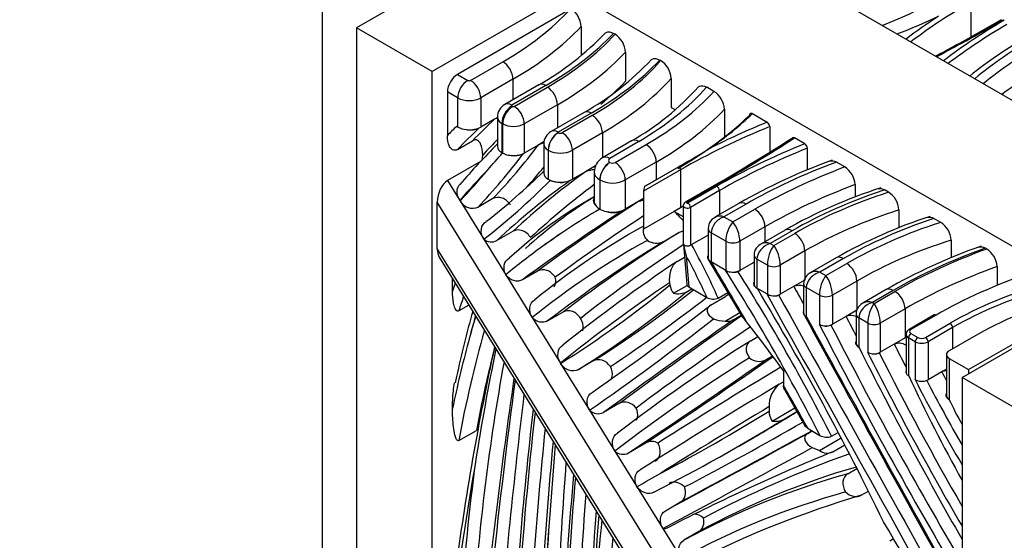
# Model space of a CAD drawing. Units: millimetres. Extents: x 0 to 1478, y 0 to 1758.
# Drawn here: x 1249 to 1276, y 511 to 526 of the extents above; entities that cross this region are included whole.
import ezdxf
from ezdxf import colors
from ezdxf.entities.mleader import LeaderData, LeaderLine
from ezdxf.math import Vec2, Vec3

# ---------------------------------------------------------------- set-up
doc = ezdxf.new("R2010")
doc.units = ezdxf.units.MM
doc.layers.add('DV7_Défaut', color=7, linetype='Continuous')
doc.layers.add('Défaut', color=7, linetype='Continuous')

# ---------------------------------------------------------------- blocks, each defined once
blk = doc.blocks.new('_DOT')
at = {"color": 0}
blk.add_line((0, 0), (-1, 0), dxfattribs=at)
at = {"color": 0, "const_width": 0.333}
blk.add_lwpolyline([(-0.1665, 0, 1), (0.1665, 0, 1)], format="xyb", close=True, dxfattribs=at)
blk = doc.blocks.new('SE6')
at = {"layer": 'DV7_Défaut', "color": 7, "linetype": 'Continuous'}
for p, q in [((1269.51, 531.888), (1258.196, 525.356)), ((1282.3, 520.013), (1267.742, 528.418)), ((1257.235, 526.727), (1257.235, 469.573)), ((1264.206, 526.377), (1260.317, 524.131)), ((1264.206, 526.377), (1278.765, 517.972)), ((1275.411, 526.074), (1275.411, 525.104)), ((1264.169, 525.865), (1261.024, 524.05)), ((1258.196, 525.356), (1258.196, 435.542)), ((1260.317, 524.131), (1258.196, 525.356)), ((1264.491, 525.396), (1264.491, 524.58)), ((1265.44, 525.175), (1265.396, 525.2)), ((1265.735, 524.678), (1265.735, 523.861)), ((1261.393, 523.884), (1262.296, 524.405)), ((1266.715, 524.438), (1266.69, 524.453)), ((1260.317, 434.317), (1260.317, 524.131)), ((1261.024, 524.05), (1261.312, 523.884)), ((1262.578, 523.915), (1261.676, 523.394)), ((1263.303, 523.761), (1262.35, 523.211)), ((1262.578, 523.915), (1262.578, 523.343)), ((1267.013, 523.94), (1267.013, 523.123)), ((1260.742, 523.56), (1260.742, 522.344)), ((1261.029, 523.394), (1260.742, 523.56)), ((1263.503, 523.741), (1262.55, 523.191)), ((1262.614, 523.156), (1263.543, 523.692)), ((1268.21, 523.575), (1268.008, 523.692)), ((1261.029, 523.394), (1261.029, 522.577)), ((1261.676, 523.394), (1261.676, 522.577)), ((1263.825, 523.202), (1262.897, 522.666)), ((1263.825, 523.202), (1263.825, 522.557)), ((1262.55, 523.169), (1262.573, 523.156)), ((1264.57, 522.987), (1263.648, 522.454)), ((1264.77, 522.967), (1263.848, 522.434)), ((1267.013, 523.123), (1267.111, 523.067)), ((1268.506, 523.078), (1268.506, 522.296)), ((1269.288, 522.953), (1269.704, 522.713)), ((1262.06, 522.799), (1261.676, 522.577)), ((1262.142, 522.846), (1262.06, 522.799)), ((1262.142, 522.854), (1262.142, 522.037)), ((1262.267, 522.679), (1262.267, 521.862)), ((1262.29, 522.666), (1262.267, 522.679)), ((1262.29, 522.666), (1262.29, 521.849)), ((1262.897, 522.666), (1262.897, 521.849)), ((1263.961, 522.419), (1264.803, 522.905)), ((1261.029, 522.577), (1260.998, 522.595)), ((1261.636, 522.554), (1261.676, 522.577)), ((1263.848, 522.42), (1263.85, 522.419)), ((1265.086, 522.415), (1264.244, 521.929)), ((1265.086, 522.415), (1265.086, 521.711)), ((1269.775, 522.59), (1269.775, 521.875)), ((1261.024, 521.949), (1261.449, 522.194)), ((1263.455, 522.172), (1263.301, 522.082)), ((1263.442, 522.101), (1263.442, 521.284)), ((1265.903, 522.192), (1265.09, 521.715)), ((1266.106, 522.174), (1265.293, 521.697)), ((1270.756, 522.105), (1270.468, 522.272)), ((1262.29, 521.849), (1262.267, 521.862)), ((1262.876, 521.838), (1262.897, 521.849)), ((1263.301, 522.082), (1262.897, 521.849)), ((1263.565, 521.93), (1263.565, 521.113)), ((1263.567, 521.929), (1263.565, 521.93)), ((1263.567, 521.929), (1263.567, 521.112)), ((1264.244, 521.929), (1264.244, 521.112)), ((1265.444, 521.583), (1266.311, 522.084)), ((1270.828, 521.982), (1270.828, 521.377)), ((1275.167, 515.558), (1286.48, 522.09)), ((1261.683, 521.62), (1260.742, 521.077)), ((1261.713, 521.638), (1261.732, 521.79)), ((1265.294, 521.585), (1265.297, 521.583)), ((1266.594, 521.594), (1265.727, 521.093)), ((1266.594, 521.594), (1266.594, 521.103)), ((1271.878, 521.458), (1271.643, 521.594)), ((1264.612, 521.325), (1264.244, 521.112)), ((1264.893, 521.487), (1264.612, 521.325)), ((1264.853, 521.315), (1264.853, 520.498)), ((1267.276, 521.378), (1266.235, 520.776)), ((1266.269, 520.91), (1267.239, 521.47)), ((1267.223, 521.466), (1266.284, 520.924)), ((1267.276, 521.378), (1267.276, 520.316)), ((1260.742, 521.077), (1261.087, 520.519)), ((1263.567, 521.112), (1263.565, 521.113)), ((1264.184, 521.077), (1264.244, 521.112)), ((1265.011, 521.095), (1265.011, 520.279)), ((1265.014, 521.093), (1265.011, 521.095)), ((1265.014, 521.093), (1265.014, 520.277)), ((1265.727, 521.093), (1265.727, 520.277)), ((1266.235, 520.776), (1266.235, 519.715)), ((1268.218, 520.938), (1267.405, 520.469)), ((1268.268, 520.933), (1267.455, 520.464)), ((1267.482, 520.449), (1268.294, 520.918)), ((1268.365, 520.795), (1267.552, 520.326)), ((1268.365, 520.795), (1268.365, 520.121)), ((1272.167, 520.964), (1272.167, 520.614)), ((1273.103, 520.751), (1272.994, 520.813)), ((1260.459, 519.157), (1260.459, 520.475)), ((1269.222, 506.319), (1260.459, 520.475)), ((1261.087, 520.519), (1261.096, 520.505)), ((1261.096, 520.505), (1261.76, 519.432)), ((1262.015, 520.571), (1261.59, 520.326)), ((1264.853, 520.623), (1264.678, 520.522)), ((1266.078, 520.479), (1265.727, 520.277)), ((1266.235, 520.57), (1266.078, 520.479)), ((1268.911, 520.437), (1268.24, 520.05)), ((1265.014, 520.277), (1265.011, 520.279)), ((1265.653, 520.234), (1265.727, 520.277)), ((1267.101, 520.215), (1266.235, 519.715)), ((1267.276, 520.316), (1267.101, 520.215)), ((1267.101, 520.215), (1267.35, 520.071)), ((1267.35, 520.375), (1267.35, 519.313)), ((1267.552, 520.326), (1267.552, 519.265)), ((1269.111, 520.417), (1268.493, 520.06)), ((1268.74, 519.917), (1269.359, 520.274)), ((1273.397, 520.254), (1273.397, 519.747)), ((1268.493, 520.06), (1268.74, 519.917)), ((1274.566, 519.906), (1274.376, 520.015)), ((1262.581, 519.657), (1262.125, 519.394)), ((1266.235, 519.804), (1265.988, 519.661)), ((1266.231, 519.713), (1266.235, 519.715)), ((1266.787, 519.364), (1267.232, 519.621)), ((1268.05, 519.734), (1268.05, 518.917)), ((1268.135, 519.614), (1268.135, 518.798)), ((1268.542, 519.378), (1268.135, 519.614)), ((1269.641, 519.784), (1268.938, 519.377)), ((1270.203, 519.691), (1269.525, 519.3)), ((1269.641, 519.784), (1269.641, 519.367)), ((1270.403, 519.671), (1269.787, 519.316)), ((1261.76, 519.432), (1263.119, 517.237)), ((1267.584, 519.283), (1268.008, 519.528)), ((1268.05, 519.552), (1268.008, 519.528)), ((1268.542, 519.378), (1268.542, 518.561)), ((1268.938, 519.377), (1268.938, 518.561)), ((1269.889, 519.257), (1270.475, 519.595)), ((1274.86, 519.41), (1274.86, 518.91)), ((1260.459, 519.157), (1268.655, 505.918)), ((1267.359, 519.288), (1267.447, 518.174)), ((1267.365, 519.268), (1267.387, 519.264)), ((1267.584, 519.283), (1267.552, 519.265)), ((1269.787, 519.316), (1269.889, 519.257)), ((1270.757, 519.106), (1270.069, 518.708)), ((1270.757, 519.106), (1270.757, 518.289)), ((1275.858, 519.16), (1275.816, 519.184)), ((1260.511, 518.933), (1268.597, 505.871)), ((1267.181, 518.813), (1267.387, 518.932)), ((1267.436, 518.971), (1267.506, 518.097)), ((1268.044, 518.883), (1269.001, 517.263)), ((1268.542, 518.561), (1268.135, 518.798)), ((1269.336, 518.791), (1269.31, 518.776)), ((1269.336, 518.989), (1269.336, 518.173)), ((1269.417, 518.876), (1269.417, 518.06)), ((1269.709, 518.708), (1269.417, 518.876)), ((1271.64, 518.912), (1270.912, 518.491)), ((1271.84, 518.892), (1271.182, 518.512)), ((1263.27, 518.543), (1262.846, 518.298)), ((1268.886, 518.531), (1268.938, 518.561)), ((1269.31, 518.776), (1268.938, 518.561)), ((1269.709, 518.708), (1269.709, 517.892)), ((1270.069, 518.708), (1270.069, 517.892)), ((1271.182, 518.512), (1271.349, 518.416)), ((1271.349, 518.416), (1271.933, 518.753)), ((1276.148, 518.666), (1276.148, 518.141)), ((1260.883, 517.984), (1260.883, 518.332)), ((1270.757, 518.289), (1270.456, 518.115)), ((1272.216, 518.263), (1271.532, 517.868)), ((1272.216, 518.263), (1272.216, 517.447)), ((1266.969, 518.216), (1266.979, 518.155)), ((1267.077, 517.92), (1267.459, 518.14)), ((1267.456, 517.964), (1267.596, 518.045)), ((1267.506, 518.097), (1268.015, 517.803)), ((1269.709, 517.892), (1269.417, 518.06)), ((1270.456, 518.115), (1270.069, 517.892)), ((1270.724, 518.185), (1270.724, 517.369)), ((1270.8, 518.079), (1270.8, 517.263)), ((1271.166, 517.868), (1270.8, 518.079)), ((1273.036, 518.021), (1272.383, 517.644)), ((1273.236, 518.001), (1272.651, 517.664)), ((1272.699, 517.636), (1273.284, 517.974)), ((1268.114, 517.585), (1268.538, 517.83)), ((1268.33, 517.785), (1268.6, 517.941)), ((1270.031, 517.87), (1270.069, 517.892)), ((1271.166, 517.868), (1271.166, 517.052)), ((1271.532, 517.868), (1271.532, 517.052)), ((1261.342, 517.591), (1261.06, 517.428)), ((1272.216, 517.447), (1271.914, 517.273)), ((1272.651, 517.664), (1272.699, 517.636)), ((1273.566, 517.484), (1272.874, 517.084)), ((1273.566, 517.484), (1273.566, 516.667)), ((1275.347, 515.781), (1278.529, 517.618)), ((1263.119, 517.237), (1263.907, 515.964)), ((1263.547, 517.144), (1263.981, 517.395)), ((1264.476, 517.215), (1264.474, 517.218)), ((1268.522, 517.141), (1268.933, 517.378)), ((1268.751, 517.176), (1268.976, 517.306)), ((1269.137, 517.106), (1269.067, 517.197)), ((1270.725, 517.335), (1270.748, 517.293)), ((1270.809, 517.257), (1270.8, 517.263)), ((1271.914, 517.273), (1271.532, 517.052)), ((1272.195, 517.337), (1272.195, 516.521)), ((1272.272, 517.23), (1272.272, 516.413)), ((1272.524, 517.084), (1272.272, 517.23)), ((1274.387, 517.313), (1273.684, 516.906)), ((1274.437, 517.308), (1273.734, 516.901)), ((1271.164, 517.052), (1271.166, 517.052)), ((1271.49, 517.028), (1271.532, 517.052)), ((1272.524, 517.084), (1272.524, 516.267)), ((1272.874, 517.084), (1272.874, 516.267)), ((1274.141, 516.683), (1274.83, 517.081)), ((1274.901, 516.958), (1274.212, 516.56)), ((1274.901, 516.958), (1274.901, 516.366)), ((1269.241, 516.587), (1269.446, 516.706)), ((1273.566, 516.667), (1273.265, 516.493)), ((1273.595, 516.766), (1273.595, 515.704)), ((1273.663, 516.671), (1273.663, 515.61)), ((1273.855, 516.56), (1273.663, 516.671)), ((1273.734, 516.794), (1273.926, 516.683)), ((1275.484, 516.703), (1274.803, 516.31)), ((1272.272, 516.413), (1272.268, 516.415)), ((1273.265, 516.493), (1272.874, 516.267)), ((1273.59, 516.469), (1273.595, 516.466)), ((1273.855, 516.56), (1273.855, 515.499)), ((1274.212, 516.56), (1274.212, 515.499)), ((1264.83, 516.024), (1264.405, 515.779)), ((1269.648, 516.048), (1269.854, 516.166)), ((1272.524, 516.267), (1272.516, 516.272)), ((1272.84, 516.248), (1272.874, 516.267)), ((1274.726, 516.202), (1274.726, 515.059)), ((1274.803, 516.095), (1275.347, 515.781)), ((1274.803, 516.095), (1274.803, 514.952)), ((1263.907, 515.964), (1263.912, 515.956)), ((1263.912, 515.956), (1264.726, 514.641)), ((1270.161, 515.75), (1270.161, 515.338)), ((1274.726, 515.796), (1274.599, 515.723)), ((1275.347, 515.781), (1275.347, 515.662)), ((1260.998, 515.589), (1260.955, 515.411)), ((1273.674, 515.604), (1273.663, 515.61)), ((1273.855, 515.499), (1273.848, 515.503)), ((1274.175, 515.478), (1274.212, 515.499)), ((1274.599, 515.723), (1274.212, 515.499)), ((1277.288, 514.333), (1275.167, 515.558)), ((1275.167, 515.558), (1275.167, 425.744)), ((1270.043, 515.374), (1270.161, 515.442)), ((1270.186, 515.22), (1270.761, 514.211)), ((1274.795, 514.956), (1274.803, 514.952)), ((1264.726, 514.641), (1265.435, 513.495)), ((1265.565, 514.837), (1265.12, 514.58)), ((1269.76, 514.744), (1269.76, 514.621)), ((1269.841, 514.339), (1270.478, 514.707)), ((1270.161, 514.387), (1270.537, 514.604)), ((1270.848, 514.132), (1271.181, 513.94)), ((1261.06, 513.793), (1261.555, 514.079)), ((1268.906, 513.639), (1269.331, 513.884)), ((1270.842, 513.994), (1270.965, 514.065)), ((1271.17, 513.515), (1271.777, 513.866)), ((1271.507, 513.915), (1271.694, 514.023)), ((1265.814, 513.446), (1266.316, 513.735)), ((1270.965, 513.597), (1271.17, 513.515)), ((1271.545, 513.479), (1271.879, 513.672)), ((1265.435, 513.495), (1266.778, 511.326)), ((1271.96, 512.861), (1272.219, 513.011)), ((1272.335, 512.261), (1272.539, 512.379)), ((1266.85, 511.83), (1267.275, 512.075)), ((1266.778, 511.326), (1267.292, 510.496)), ((1267.788, 511.245), (1267.364, 511)), ((1273.14, 510.987), (1273.242, 511.046))]:
    blk.add_line(p, q, dxfattribs=at)
for centre, radius, start, end in [((1263.851, 525.353), 0.641, 3.8657, 56.3193), ((1246.486, 577.216), 59.604, 297.94679, 299.98303), ((1259.441, 530.637), 7.886, 299.3163, 316.5725), ((1265.097, 524.635), 0.639, 3.8218, 57.6194), ((1283.155, 514.338), 12.404, 119.6629, 128.7953), ((1260.719, 529.851), 7.871, 299.2888, 316.8543), ((1266.373, 523.896), 0.642, 3.9462, 57.7383), ((1262.281, 528.583), 7.346, 299.5476, 318.3985), ((1267.868, 523.035), 0.64, 3.8439, 57.6406), ((1262.552, 522.856), 0.409, 119.5737, 180.2749), ((1262.338, 522.153), 0.703, 105.3923, 113.3175), ((1269.619, 522.581), 0.156, 3.1531, 57.3441), ((1261.379, 523.084), 0.589, 260.7425, 295.7784), ((1263.848, 522.103), 0.404, 119.6634, 180.3103), ((1280.692, 503.823), 26.043, 135.4226, 138.8202), ((1263.58, 521.456), 0.686, 101.0857, 114.0138), ((1240.707, 568.622), 55.051, 299.9822, 302.6786), ((1270.672, 521.974), 0.157, 3.1726, 57.361), ((1179.481, 594.542), 110.186, 318.39433, 318.72239), ((1262.631, 522.31), 0.532, 269.3997, 297.4995), ((1241.84, 564.995), 50.393, 300.2661, 301.407), ((1265.311, 521.317), 0.455, 118.953, 180.4046), ((1277.34, 505.698), 16.979, 110.0446, 119.7662), ((1264.889, 520.646), 0.733, 91.8452, 112.149), ((1271.536, 520.926), 0.632, 3.4713, 57.2438), ((1275.83, 504.737), 20.066, 125.4779, 133.078), ((1263.894, 521.558), 0.549, 236.6913, 240.027), ((1263.907, 521.757), 0.733, 246.9752, 292.1831), ((1277.26, 507.299), 14.26, 107.8584, 119.6616), ((1272.76, 520.213), 0.638, 3.7634, 57.4941), ((1271.266, 510.117), 12.305, 121.4799, 132.6156), ((1266.353, 519.783), 0.748, 99.1002, 111.5809), ((1267.458, 520.375), 0.107, 119.1272, 180.1086), ((1275.17, 502.927), 20.106, 120.3445, 123.3743), ((1265.391, 520.843), 0.663, 252.8564, 293.3083), ((1268.403, 519.733), 0.353, 107.9945, 179.8497), ((1278.672, 506.571), 14.204, 108.0679, 119.674), ((1274.223, 519.368), 0.638, 3.7811, 57.5088), ((1266.591, 519.667), 0.362, 172.7707, 227.67), ((1266.384, 519.709), 0.153, 167.4094, 178.3922), ((1267.421, 519.18), 0.479, 98.4916, 113.1993), ((1261.973, 519.702), 0.344, 231.7256, 296.2733), ((1288.194, 484.644), 40.788, 121.6564, 127.1757), ((1266.599, 519.779), 0.456, 236.3534, 294.3808), ((1268.145, 519.168), 0.385, 104.1865, 110.768), ((1275.216, 502.855), 20.191, 125.7519, 129.4833), ((1290.974, 483.238), 43.09, 123.2039, 127.7842), ((1269.47, 519.618), 2.134, 189.4441, 197.6637), ((1269.681, 518.987), 0.345, 111.3063, 179.7089), ((1281.151, 503.818), 16.358, 109.475, 119.7432), ((1275.516, 518.626), 0.634, 3.548, 57.3113), ((1268.761, 518.828), 0.322, 254.16, 292.7586), ((1263.457, 518.266), 0.323, 329.8101, 18.1814), ((1271.064, 518.182), 0.341, 110.0869, 179.5429), ((1267.456, 518.216), 0.481, 187.3794, 218.0852), ((1267.199, 518.513), 0.606, 258.42, 295.1001), ((1270.592, 517.751), 0.388, 69.9861, 110.5511), ((1241.141, 552.426), 43.823, 303.4685, 307.8227), ((1268.191, 518.109), 0.353, 240.1907, 293.207), ((1269.901, 518.173), 0.33, 253.084, 293.3623), ((1288.484, 509.7), 28.11, 164.0797, 167.9057), ((1272.536, 517.335), 0.342, 110.4175, 179.5924), ((1394.211, 337.823), 218.878, 124.97327, 126.14185), ((1268.538, 518.022), 0.881, 247.5864, 268.9597), ((1268.587, 517.483), 0.349, 259.2773, 298.1871), ((2491.31, 1186.516), 1391.988, 208.735558, 209.111501), ((1272.052, 516.927), 0.372, 67.2096, 111.725), ((1312.119, 453.198), 76.858, 123.91627, 126.84726), ((1271.333, 517.346), 0.339, 240.3179, 242.2395), ((1271.353, 517.37), 0.369, 241.3098, 291.9186), ((1296.498, 507.176), 36.399, 165.0671, 168.0892), ((1336.456, 500.201), 76.14, 167.69976, 172.51381), ((1324.545, 503.427), 63.769, 168.29597, 171.19002), ((1273.402, 516.15), 0.37, 59.5368, 111.8563), ((1185.606, 635.767), 146.273, 303.25356, 305.06851), ((1180.449, 644.014), 156.03, 303.38891, 304.96298), ((1269.476, 516.418), 0.408, 229.1313, 294.8916), ((1272.704, 516.564), 0.344, 249.3871, 293.2514), ((1274.736, 515.375), 0.374, 91.6314, 111.5633), ((1458.181, 487.628), 197.557, 171.87653, 173.992), ((1446.227, 490.792), 185.241, 172.33735, 173.95177), ((1274.039, 515.802), 0.352, 247.7079, 292.7662), ((1270.528, 514.777), 0.769, 129.1445, 182.4798), ((1388.47, 500.335), 126.144, 173.47169, 176.94229), ((1264.966, 514.892), 0.347, 226.1429, 296.1787), ((1382.807, 501.293), 120.347, 173.65549, 176.06409), ((1270.194, 514.593), 0.435, 176.2457, 215.694), ((1269.921, 514.892), 0.558, 261.7251, 295.4604), ((1223.825, 595.794), 94.004, 297.6081, 299.91291), ((1271.37, 514.259), 0.371, 239.4867, 291.7818), ((1363.319, 504.147), 100.079, 174.48118, 178.97946), ((1391.907, 502.593), 128.622, 175.05523, 175.92814), ((1266.466, 513.443), 0.329, 58.6727, 117.2674), ((1265.661, 513.753), 0.343, 228.7557, 296.4971), ((1292.923, 460.816), 56.837, 112.094, 117.2107), ((1282.864, 483.167), 32.144, 109.7686, 117.7136), ((1271.387, 513.803), 0.36, 233.0015, 296.0495), ((1374.592, 502.858), 110.764, 174.82826, 178.86214), ((1372.433, 503.57), 108.495, 175.13795, 177.49302), ((1200.207, 628.58), 133.454, 299.56359, 299.89414), ((1280.639, 484.521), 28.956, 106.6654, 116.5472), ((1351.38, 505.047), 86.734, 175.51926, 180.54862), ((1267.663, 511.379), 0.351, 44.1271, 89.6547), ((1266.792, 511.612), 0.286, 267.2589, 299.5438)]:
    blk.add_arc(centre, radius, start, end, dxfattribs=at)
for centre, major_axis, ratio, start_param, end_param in [((1266.821, 530.721), (11.019, 0), 0.57735, -0.983584, -0.785398), ((1288.739, 518.379), (-18.849, 0), 0.57735, -0.785398, -0.649577), ((1254.747, 528.763), (10.676, 0), 0.57735, 5.497787, 5.793777), ((1265.97, 531.607), (13.348, 0), 0.57735, -0.985434, -0.877446), ((1288.739, 518.461), (-18.949, 0), 0.57735, -0.720606, -0.64497), ((1233.268, 550.441), (60.888, 0), 0.57735, -0.828044, -0.785398), ((1289.068, 518.225), (-17.987, 0), 0.57735, -0.785398, -0.640573), ((1289.068, 518.144), (-17.887, 0), 0.57735, -0.785398, -0.645405), ((1254.747, 528.436), (11.076, 0), 0.57735, 5.497787, 5.787731), ((1255.632, 528.285), (11.13, 0), 0.57735, 5.497787, 5.782423), ((1255.954, 528.073), (10.732, 0), 0.57735, 5.497787, 5.796431), ((1287.919, 518.918), (-15.136, 0), 0.57735, -0.785398, -0.610639), ((1288.715, 518.458), (-15.911, 0), 0.57735, -0.785398, -0.61924), ((1255.954, 527.747), (11.132, 0), 0.57735, 5.497787, 5.785388), ((1262.296, 524.078), (0.2, -0.346), 0.57735, 0.785398, 2.356194), ((1256.881, 527.521), (11.157, 0), 0.57735, 5.497787, 5.786665), ((1257.602, 527.062), (10.184, 0), 0.57735, 5.497787, 5.820628), ((1288.715, 518.131), (-15.511, 0), 0.57735, -0.785398, -0.641026), ((1261.024, 523.723), (-0.2, -0.346), 0.57735, 3.926991, 5.497787), ((1261.312, 523.557), (-0.2, -0.346), 0.57735, 3.926991, 5.497787), ((1261.353, 523.907), (-0.0574, 0), 0.57735, 0.785398, 2.356194), ((1261.393, 523.557), (0.2, -0.346), 0.57735, 0.785398, 2.356194), ((1263.503, 523.415), (0.2, -0.346), 0.57735, 2.356194, 3.141593), ((1255.954, 526.93), (11.132, 0), 0.57735, -0.615836, -0.497797), ((1257.602, 526.736), (10.584, 0), 0.57735, 5.497787, 5.808011), ((1263.543, 523.365), (-0.2, 0.346), 0.57735, 3.926991, 5.497787), ((1258.417, 526.541), (10.785, 0), 0.57735, 5.505968, 5.808021), ((1258.803, 526.419), (10.619, 0), 0.57735, 5.497787, 5.800889), ((1261.353, 523.581), (0.457, 0), 0.57735, 3.926991, 5.497787), ((1262.55, 522.865), (0.2, -0.346), 0.57735, 2.356194, 3.142317), ((1262.55, 522.842), (0.2, 0.346), 0.57735, 0.785398, 2.356194), ((1262.573, 522.829), (0.2, 0.346), 0.57735, 0.785398, 2.356194), ((1262.57, 523.18), (0.0277, 0), 0.57735, 2.356194, 3.926991), ((1262.593, 523.167), (-0.0287, 0), 0.57735, 0.785398, 2.356194), ((1262.614, 522.829), (-0.2, 0.346), 0.57735, 3.926991, 5.497787), ((1264.77, 522.64), (0.2, -0.346), 0.57735, 2.356194, 3.141593), ((1258.803, 526.092), (11.019, 0), 0.57735, 5.497787, 5.789556), ((1257.835, 526.91), (13.348, 0), 0.57735, -0.693351, -0.539266), ((1288.608, 484.14), (-23.591, 40.86), 0.57735, 0.134838, 0.165714), ((1262.57, 522.854), (0.428, 0), 0.57735, 3.141655, 3.926991), ((1262.593, 522.841), (0.429, 0), 0.57735, 3.926991, 5.497787), ((1264.803, 522.578), (-0.2, 0.346), 0.57735, 3.926991, 5.497787), ((1257.835, 526.828), (13.248, 0), 0.57735, -0.785398, -0.537369), ((1280.604, 513.764), (-18.949, 0), 0.57735, -0.957883, -0.85019), ((1287.901, 483.732), (-23.791, 41.207), 0.57735, 0.14122, 0.154026), ((1288.183, 483.895), (-23.591, 40.86), 0.57735, 0.134838, 0.165714), ((1261.353, 522.764), (-0.457, 0), 0.57735, 0.785398, 1.421198), ((1261.353, 522.764), (0.457, 0), 0.57735, 4.562791, 5.497787), ((1263.848, 522.093), (0.2, 0.346), 0.57735, 0.785398, 2.356194), ((1263.85, 522.092), (0.2, 0.346), 0.57735, 0.785398, 2.356194), ((1263.848, 522.108), (0.2, -0.346), 0.57735, 2.356194, 3.142344), ((1263.86, 522.427), (0.0179, 0), 0.57735, 2.356194, 3.926991), ((1263.905, 522.451), (-0.0788, 0), 0.57735, 0.785398, 2.356194), ((1263.961, 522.092), (-0.2, 0.346), 0.57735, 3.926991, 5.497787), ((1280.604, 513.682), (-18.849, 0), 0.57735, -0.958807, -0.785398), ((1288.891, 484.304), (-23.391, 40.514), 0.57735, 0.155155, 0.177802), ((1263.86, 522.101), (0.418, 0), 0.57735, 3.141655, 3.926991), ((1266.106, 521.847), (0.202, -0.345), 0.582054, 2.352071, 3.141593), ((1225.213, 545.79), (60.888, 0), 0.57735, -0.785398, -0.732887), ((1281.012, 513.575), (-17.987, 0), 0.57735, -0.964024, -0.785398), ((1233.698, 559.264), (24.177, -41.875), 0.57735, 0.168682, 0.237055), ((1234.122, 559.509), (24.177, -41.875), 0.57735, 0.168682, 0.237055), ((1262.57, 522.037), (0.428, 0), 0.57735, 3.141593, 3.926991), ((1262.593, 522.024), (0.429, 0), 0.57735, 3.926991, 4.786007), ((1262.593, 522.024), (0.429, 0), 0.57735, 4.786007, 5.497787), ((1263.905, 522.124), (0.479, 0), 0.57735, 3.926991, 5.497787), ((1266.311, 521.757), (0.2, -0.346), 0.57735, 0.785398, 2.356194), ((1281.012, 513.493), (-17.887, 0), 0.57735, -0.965034, -0.785398), ((1265.294, 521.258), (-0.2, -0.346), 0.57735, 3.926991, 5.497787), ((1265.297, 521.257), (-0.2, -0.346), 0.57735, 3.926991, 5.497787), ((1265.293, 521.37), (0.202, -0.345), 0.582054, 2.352071, 3.141558), ((1265.391, 521.641), (0.138, 0), 0.57735, 2.364375, 3.926991), ((1265.371, 521.626), (-0.104, 0), 0.57735, 0.785398, 2.356194), ((1265.444, 521.257), (0.2, -0.346), 0.57735, 0.785398, 2.356194), ((1279.813, 514.238), (-15.136, 0), 0.57735, -1.000567, -0.785398), ((1307.066, 458.302), (-39.169, 67.843), 0.57735, 0.168881, 0.193796), ((1233.415, 559.1), (23.977, -41.529), 0.57735, 0.169649, 0.2104), ((1231.984, 566.529), (27.726, -48.023), 0.57735, 0.079828, 0.145739), ((1298.572, 466.949), (-32.093, 55.587), 0.57735, 0.060003, 0.130326), ((1234.405, 559.672), (24.377, -42.222), 0.57735, 0.191221, 0.216131), ((1263.86, 521.284), (0.418, 0), 0.57735, 3.141593, 3.926991), ((1265.391, 521.315), (0.538, 0), 0.57735, 3.142627, 3.926991), ((1267.273, 521.379), (0.05, -0.0866), 0.57735, 2.858375, 3.141593), ((1267.205, 521.418), (-0.05, 0.0866), 0.57735, 3.926991, 4.995607), ((1280.61, 513.778), (-15.911, 0), 0.57735, -0.989924, -0.785398), ((1260.742, 520.638), (-0.139, -0.463), 0.532116, 3.656427, 5.227223), ((1231.701, 566.365), (27.926, -48.369), 0.57735, 0.079637, 0.155709), ((1263.905, 521.308), (0.479, 0), 0.57735, 4.000562, 5.497787), ((1265.371, 521.299), (0.504, 0), 0.57735, 3.926991, 5.497787), ((1298.855, 467.113), (-31.893, 55.24), 0.57735, 0.06852, 0.130811), ((1266.301, 520.896), (-0.058, -0.145), 0.223498, 4.706598, 5.775214), ((1266.237, 520.781), (-0.058, -0.145), 0.223498, 3.419019, 3.702237), ((1268.268, 520.851), (0.05, -0.0866), 0.57735, 2.356194, 3.141593), ((1268.294, 520.836), (0.05, -0.0866), 0.57735, 0.785398, 2.356194), ((1280.61, 513.451), (-15.511, 0), 0.57735, -0.995277, -0.785398), ((1279.072, 514.666), (-12.26, 0), 0.57735, 5.231041, 5.497787), ((1279.17, 514.575), (-12.298, 0), 0.57735, 5.228382, 5.497787), ((1283.431, 488.042), (18.752, -32.48), 0.57735, 3.132307, 3.267585), ((1347.85, 383.958), (-79.589, 137.852), 0.57735, 0.027823, 0.064855), ((1265.391, 520.498), (0.538, 0), 0.57735, 3.141593, 3.552121), ((1267.455, 520.382), (0.05, -0.0866), 0.57735, 2.356194, 3.141571), ((1267.469, 520.456), (0.0185, 0), 0.57735, 2.356194, 5.497787), ((1267.482, 520.367), (0.05, -0.0866), 0.57735, 0.785398, 2.356194), ((1269.111, 520.09), (0.2, -0.346), 0.57735, 2.356194, 3.141593), ((1347.426, 383.713), (-79.589, 137.852), 0.57735, 0.027823, 0.064855), ((1265.391, 520.498), (-0.538, 0), 0.57735, 0.410528, 0.785398), ((1265.371, 520.483), (-0.504, 0), 0.57735, 0.785398, 1.217022), ((1265.371, 520.483), (0.504, 0), 0.57735, 4.358615, 5.497787), ((1259.556, 502.167), (-14.721, 25.497), 0.57735, -1.169149, -1.156265), ((1280.604, 512.621), (-18.849, 0), 0.57735, -0.790949, -0.785398), ((1267.469, 520.375), (0.118, 0), 0.57735, 3.140147, 5.497787), ((1269.359, 519.947), (0.2, -0.346), 0.57735, 0.785398, 2.356194), ((1279.17, 514.248), (-11.898, 0), 0.57735, 5.219087, 5.497787), ((1348.133, 384.122), (-79.389, 137.506), 0.57735, 0.032129, 0.064884), ((1268.493, 519.734), (-0.301, -0.277), 0.697922, 4.142059, 5.712856), ((1268.493, 519.734), (0.3, -0.278), 0.696675, 2.143994, 2.818547), ((1268.74, 519.59), (-0.129, -0.386), 0.391351, 3.847743, 5.418539), ((1268.74, 519.59), (0.128, -0.387), 0.388932, 0.865657, 2.436454), ((1280.502, 513.891), (-12.25, 0), 0.57735, -1.047102, -0.785398), ((1280.526, 513.793), (-12.151, 0), 0.57735, 5.225044, 5.497787), ((1298.42, 463.488), (32.432, -56.173), 0.57735, 3.134024, 3.232048), ((1283.148, 487.879), (-18.552, 32.134), 0.57735, 0.026522, 0.065631), ((1347.143, 383.55), (-79.789, 138.199), 0.57735, 0.04153, 0.050623), ((1328.388, 415.938), (-60.193, 104.257), 0.57735, 0.016125, 0.072709), ((1268.344, 519.734), (0.294, 0), 0.57735, 3.14088, 3.92361), ((1270.403, 519.344), (0.2, -0.346), 0.57735, 2.356194, 3.141593), ((1298.137, 463.325), (32.232, -55.827), 0.57735, 3.127996, 3.23228), ((1268.74, 519.492), (0.28, 0), 0.57735, 3.92361, 5.497787), ((1269.787, 518.989), (0.322, -0.26), 0.707704, 2.089377, 2.825043), ((1270.475, 519.269), (-0.2, 0.346), 0.57735, 3.926991, 5.497787), ((1280.526, 513.466), (-11.751, 0), 0.57735, 5.21551, 5.497787), ((1260.742, 519.32), (0.139, 0.463), 0.532116, 2.085631, 2.701777), ((1267.469, 519.313), (0.118, 0), 0.57735, 3.1416, 3.528036), ((1267.558, 519.298), (-0.2, 0.001), 0.577338, 0.096362, 0.264342), ((1267.469, 519.313), (-0.118, 0), 0.57735, 0.386444, 0.809994), ((1267.469, 519.313), (0.118, 0), 0.57735, 3.951587, 5.497787), ((1261.604, 516.284), (5.787, -10.023), 0.57735, 1.391581, 1.536841), ((1269.787, 518.989), (0.321, 0.26), 0.707074, 1.05045, 2.621246), ((1269.889, 518.931), (0.116, 0.393), 0.349157, 0.700872, 2.271668), ((1269.889, 518.931), (-0.116, 0.393), 0.350605, 4.010986, 5.581783), ((1283.458, 512.099), (-14.457, 0), 0.57735, -1.01379, -0.785398), ((1283.712, 511.953), (-14.748, 0), 0.57735, -1.009202, -0.785398), ((1337.855, 402.36), (-68.143, 118.027), 0.57735, 0.037874, 0.088118), ((1261.462, 516.202), (5.687, -9.85), 0.57735, 1.403823, 1.518941), ((1268.344, 518.917), (0.294, 0), 0.57735, 3.141596, 3.631988), ((1268.344, 518.917), (-0.294, 0), 0.57735, 0.490396, 0.782017), ((1199.696, 475.414), (-70.137, 121.481), 0.57735, 4.722267, 4.736302), ((1269.612, 518.989), (0.276, 0), 0.57735, 3.141091, 3.928951), ((1271.84, 518.565), (0.2, -0.346), 0.57735, 2.356194, 3.141593), ((1252.849, 506.694), (16.949, -29.356), 0.57735, 1.485412, 1.643088), ((1268.74, 518.675), (-0.28, 0), 0.57735, 0.782017, 1.330513), ((1268.74, 518.675), (0.28, 0), 0.57735, 4.472105, 5.497787), ((1252.99, 506.775), (-17.049, 29.529), 0.57735, 4.622075, 4.777925), ((1269.889, 518.812), (0.255, 0), 0.57735, 3.928951, 5.497787), ((1271.182, 518.185), (0.341, 0.242), 0.714012, 1.102608, 2.673405), ((1271.182, 518.185), (0.341, -0.242), 0.714012, 2.038984, 2.763021), ((1271.933, 518.427), (-0.2, 0.346), 0.57735, 3.926991, 5.497787), ((1283.712, 511.626), (-14.348, 0), 0.57735, -1.015552, -0.785398), ((1271.349, 518.089), (0.118, 0.392), 0.356713, 0.701802, 2.272599), ((1271.349, 518.089), (-0.118, 0.392), 0.356713, 4.010587, 5.581383), ((1283.815, 511.893), (-13.263, 0), 0.57735, -1.034772, -0.785398), ((1287.656, 492.106), (-19.977, 34.602), 0.57735, 0.451658, 0.460292), ((1337.572, 402.197), (-67.943, 117.681), 0.57735, 0.039963, 0.088221), ((1217.811, 593.625), (45.167, -78.232), 0.57735, 0.020898, 0.093036), ((1218.094, 593.789), (45.367, -78.578), 0.57735, 0.02104, 0.092461), ((1218.518, 594.034), (45.367, -78.578), 0.57735, 0.02104, 0.086686), ((1267.647, 518.179), (0.2, -0.001), 0.577338, 3.189777, 3.931599), ((1269.612, 518.173), (0.276, 0), 0.57735, 3.141593, 3.578243), ((1269.612, 518.173), (-0.276, 0), 0.57735, 0.436651, 0.787358), ((1245.276, 502.589), (-24.82, 42.99), 0.57735, 4.588983, 4.738924), ((10187.826, 5119.547), (-9051.038, 15746.394), 0.5521, 1.545767, 1.545798), ((1270.983, 518.185), (0.259, 0), 0.57735, 3.141055, 3.926991), ((1273.236, 517.675), (0.2, -0.346), 0.57735, 2.356194, 3.141593), ((1273.284, 517.647), (-0.2, 0.346), 0.57735, 3.926991, 5.497787), ((1282.197, 512.827), (-10.418, 0), 0.57735, 5.1782, 5.497787), ((1282.197, 512.746), (-10.318, 0), 0.57735, 5.174991, 5.497787), ((1287.832, 492.209), (-19.852, 34.386), 0.57735, 0.463989, 0.479522), ((10198.344, 5124.963), (-9057.145, 15756.149), 0.552443, 1.545729, 1.546348), ((1269.889, 517.996), (-0.255, 0), 0.57735, 0.787358, 1.23198), ((1269.889, 517.996), (0.255, 0), 0.57735, 4.373573, 5.497787), ((10187.561, 5119.465), (-9051.094, 15746.588), 0.552106, 1.545772, 1.546354), ((1271.349, 517.974), (0.259, 0), 0.57735, 3.926991, 5.497787), ((1272.651, 517.337), (0.336, -0.247), 0.71264, 2.052614, 2.77988), ((1282.937, 512.4), (-10.539, 0), 0.57735, 5.181993, 5.497787), ((1146.91, 706.74), (112.567, -194.973), 0.57735, 0.048462, 0.080004), ((1272.651, 517.337), (0.336, 0.247), 0.71264, 1.088979, 2.659775), ((1272.699, 517.31), (0.113, 0.395), 0.338585, 0.700821, 2.271618), ((1272.699, 517.31), (-0.113, 0.395), 0.338585, 4.011568, 5.582364), ((1301.845, 480.775), (-29.637, 51.333), 0.57735, 0.508386, 0.526548), ((1298.207, 483.765), (-27.011, 46.784), 0.57735, 0.501773, 0.521645), ((1146.627, 706.576), (112.767, -195.319), 0.57735, 0.04847, 0.081513), ((1643.912, -89.631), (-357.009, 618.357), 0.57735, 0.051539, 0.061713), ((1270.983, 517.369), (0.259, 0), 0.57735, 3.141593, 3.653574), ((1270.983, 517.369), (-0.259, 0), 0.57735, 0.511981, 0.785398), ((1696.691, 727.129), (-410.585, 711.154), 0.57735, 1.532809, 1.543783), ((1310.864, 532.568), (35.971, -62.303), 0.57735, 4.625707, 4.634223), ((1272.458, 517.337), (0.264, 0), 0.57735, 3.141047, 3.926991), ((1274.437, 517.226), (0.05, -0.0866), 0.57735, 2.356194, 3.141593), ((1298.383, 483.867), (-26.886, 46.568), 0.57735, 0.51132, 0.593408), ((1257.277, 501.472), (-16.12, 27.92), 0.57735, -1.386022, -1.332536), ((1310.299, 532.242), (36.071, -62.477), 0.57735, 4.62338, 4.738085), ((1271.349, 517.157), (0.259, 0), 0.57735, 3.980055, 5.497787), ((1310.44, 532.324), (-35.971, 62.303), 0.57735, 1.484114, 1.589998), ((1272.699, 517.185), (0.248, 0), 0.57735, 3.926991, 5.497787), ((1273.827, 516.848), (0.132, 0), 0.57735, 2.356194, 3.926991), ((1273.734, 516.82), (0.05, -0.0866), 0.57735, 2.356194, 3.141886), ((1274.83, 516.999), (-0.05, 0.0866), 0.57735, 3.926991, 5.497787), ((1338.645, 399.369), (-68.12, 117.988), 0.57735, 0.019018, 0.076655), ((1273.827, 516.766), (0.232, 0), 0.57735, 3.147727, 3.926991), ((1273.734, 516.712), (0.05, 0.0866), 0.57735, 0.785398, 2.356194), ((1273.926, 516.601), (0.05, 0.0866), 0.57735, 0.785398, 2.356194), ((1274.033, 516.745), (-0.152, 0), 0.57735, 0.785398, 2.356194), ((1274.141, 516.601), (-0.05, 0.0866), 0.57735, 3.926991, 5.497787), ((1298.878, 484.152), (-26.886, 46.568), 0.57735, 0.531924, 0.593408), ((1272.458, 516.521), (0.264, 0), 0.57735, 3.141593, 3.926991), ((1308.638, 529.83), (-33.249, 57.588), 0.57735, 1.47187, 1.564075), ((1302.074, 527.392), (26.443, -45.801), 0.57735, 4.618346, 4.632091), ((1274.033, 516.663), (0.252, 0), 0.57735, 3.926991, 5.497787), ((1274.989, 516.202), (0.263, 0), 0.57735, 2.356194, 3.92699), ((1338.362, 399.206), (-67.92, 117.641), 0.57735, 0.018308, 0.076725), ((1301.508, 527.065), (26.543, -45.974), 0.57735, 4.615232, 4.719949), ((1272.699, 516.369), (-0.248, 0), 0.57735, 0.785398, 1.084883), ((1272.699, 516.369), (0.248, 0), 0.57735, 4.226476, 5.497787), ((1301.65, 527.147), (-26.443, 45.801), 0.57735, 1.476754, 1.569283), ((1319.499, 470.344), (-41.161, 71.293), 0.57735, 0.596127, 0.709383), ((1577.797, -9.484), (-304.422, 527.274), 0.57735, 0.01086, 0.022386), ((1273.827, 515.704), (0.232, 0), 0.57735, 3.141595, 3.442258), ((1273.827, 515.704), (-0.232, 0), 0.57735, 0.300665, 0.785398), ((1288.071, 519.412), (-12.598, 21.821), 0.57735, 1.415379, 1.546246), ((1288.185, 521.172), (13.256, -22.96), 0.57735, 4.627077, 4.73013), ((1274.033, 515.602), (-0.252, 0), 0.57735, 0.785398, 1.036574), ((1274.033, 515.602), (0.252, 0), 0.57735, 4.178166, 5.497787), ((1288.327, 521.254), (-13.156, 22.787), 0.57735, 1.491905, 1.57048), ((1288.751, 521.499), (13.156, -22.787), 0.57735, 4.633498, 4.643923), ((1577.09, -9.892), (-304.222, 526.927), 0.57735, 0.009332, 0.022366), ((1199.696, 475.414), (70.137, -121.481), 0.57735, 1.556216, 1.566114), ((1455.221, 375.539), (-137.117, 237.494), 0.57735, 0.657713, 0.692113), ((1274.989, 515.059), (0.263, 0), 0.57735, 3.141593, 3.92699), ((1280.151, 516.669), (-4.796, 8.307), 0.57735, 1.445911, 1.530719), ((1576.807, -10.055), (-304.022, 526.581), 0.57735, 0.010002, 0.020152), ((1193.152, 644.849), (-75.754, 131.21), 0.57735, 3.110675, 3.158292), ((1192.87, 644.685), (-75.554, 130.863), 0.57735, 3.119303, 3.159438), ((1193.577, 645.094), (-75.754, 131.21), 0.57735, 3.141593, 3.158292), ((1364.193, 442.899), (-71.664, 124.127), 0.57735, 0.673304, 0.74016), ((303.959, 2219.115), (980.148, -1697.667), 0.577343, -0.017455, -0.013444), ((304.384, 2219.36), (980.148, -1697.667), 0.577343, -0.017455, -0.013756), ((303.702, 2218.907), (980.323, -1697.968), 0.577351, -0.017441, -0.013235), ((1342.327, 449.319), (-58.099, 100.63), 0.57735, 0.602829, 0.647013), ((1319.323, 470.242), (-41.286, 71.51), 0.57735, 0.642758, 0.707084), ((1462.834, 380.012), (-141.003, 244.224), 0.57735, 0.70531, 0.73934), ((1299.966, 454.363), (-32.679, 56.601), 0.57735, 6.142344, 6.267972), ((1299.542, 454.119), (-32.679, 56.601), 0.57735, 6.137315, 6.267972), ((1356.786, 450.412), (-65.389, 113.258), 0.57735, 0.70407, 0.777566), ((1299.259, 453.955), (-32.479, 56.255), 0.57735, 6.135788, 6.26755), ((1348.006, 454.729), (-59.892, 103.736), 0.57735, 0.700735, 0.739952), ((1462.657, 379.91), (-141.128, 244.441), 0.57735, 0.712022, 0.728665), ((1334.594, 464.524), (-49.409, 85.578), 0.57735, 0.698586, 0.792731), ((1316.287, 475.266), (-36.45, 63.133), 0.57735, 0.672042, 0.797761), ((1257.277, 501.472), (-16.12, 27.92), 0.57735, 4.596526, 4.738984), ((1316.464, 475.368), (-36.325, 62.916), 0.57735, 0.680484, 0.794061)]:
    blk.add_ellipse(centre, major_axis=major_axis, ratio=ratio, start_param=start_param, end_param=end_param, dxfattribs=at)
for points, knots in [([(1265.151, 525.196), (1265.162, 525.209), (1265.175, 525.219), (1265.244, 525.254), (1265.32, 525.244), (1265.396, 525.2)], [0, 0, 0, 0, 0.208804, 0.208804, 1, 1, 1, 1]), ([(1266.444, 524.449), (1266.455, 524.461), (1266.469, 524.472), (1266.538, 524.507), (1266.614, 524.497), (1266.69, 524.453)], [0, 0, 0, 0, 0.212025, 0.212025, 1, 1, 1, 1]), ([(1267.757, 523.685), (1267.769, 523.7), (1267.783, 523.711), (1267.855, 523.747), (1267.931, 523.736), (1268.008, 523.692)], [0, 0, 0, 0, 0.228537, 0.228537, 1, 1, 1, 1]), ([(1269.216, 522.913), (1269.216, 522.922), (1269.217, 522.93), (1269.219, 522.937), (1269.222, 522.944), (1269.226, 522.95), (1269.231, 522.954), (1269.236, 522.959), (1269.242, 522.961), (1269.248, 522.962), (1269.255, 522.964), (1269.263, 522.963), (1269.27, 522.961), (1269.276, 522.959), (1269.282, 522.956), (1269.288, 522.953)], [0, 0, 0, 0, 0.206826, 0.206826, 0.206826, 0.413477, 0.413477, 0.413477, 0.622881, 0.622881, 0.622881, 0.838435, 0.838435, 0.838435, 1, 1, 1, 1]), ([(1261.024, 521.949), (1260.973, 521.919), (1260.925, 521.921), (1260.85, 521.96), (1260.823, 521.995), (1260.76, 522.118), (1260.742, 522.226), (1260.742, 522.344)], [0, 0, 0, 0, 0.25, 0.25, 0.5, 0.5, 1, 1, 1, 1]), ([(1261.732, 521.79), (1261.732, 521.91), (1261.715, 522.018), (1261.652, 522.146), (1261.624, 522.182), (1261.551, 522.222), (1261.501, 522.225), (1261.449, 522.194)], [0, 0, 0, 0, 0.5, 0.5, 0.75, 0.75, 1, 1, 1, 1]), ([(1270.417, 522.276), (1270.421, 522.278), (1270.426, 522.28), (1270.431, 522.281), (1270.437, 522.282), (1270.445, 522.281), (1270.453, 522.279), (1270.458, 522.277), (1270.463, 522.275), (1270.468, 522.272)], [0, 0, 0, 0, 0.314091, 0.314091, 0.314091, 0.728098, 0.728098, 0.728098, 1, 1, 1, 1]), ([(1261.087, 520.519), (1261.031, 520.61), (1261.007, 520.715), (1261.028, 520.871), (1261.053, 520.928), (1261.091, 520.971)], [0, 0, 0, 0, 0.6002152, 0.6002152, 1, 1, 1, 1]), ([(1261.59, 520.326), (1261.515, 520.283), (1261.419, 520.278), (1261.237, 520.344), (1261.152, 520.415), (1261.096, 520.505)], [0, 0, 0, 0, 0.5, 0.5, 1, 1, 1, 1]), ([(1262.509, 520.392), (1262.454, 520.482), (1262.369, 520.553), (1262.186, 520.619), (1262.09, 520.614), (1262.015, 520.571)], [0, 0, 0, 0, 0.5, 0.5, 1, 1, 1, 1]), ([(1264.851, 520.594), (1264.837, 520.57), (1264.83, 520.544), (1264.832, 520.469), (1264.858, 520.419), (1264.898, 520.374)], [0, 0, 0, 0, 0.332592, 0.332592, 1, 1, 1, 1]), ([(1261.76, 519.432), (1261.704, 519.522), (1261.681, 519.627), (1261.707, 519.813), (1261.758, 519.892), (1261.832, 519.935)], [0, 0, 0, 0, 0.5, 0.5, 1, 1, 1, 1]), ([(1263.075, 519.479), (1263.019, 519.569), (1262.934, 519.639), (1262.752, 519.705), (1262.656, 519.7), (1262.581, 519.657)], [0, 0, 0, 0, 0.5, 0.5, 1, 1, 1, 1]), ([(1262.377, 518.438), (1262.334, 518.525), (1262.319, 518.623), (1262.352, 518.792), (1262.401, 518.864), (1262.471, 518.904)], [0, 0, 0, 0, 0.5, 0.5, 1, 1, 1, 1]), ([(1267.181, 518.813), (1267.097, 518.765), (1267.03, 518.661), (1266.959, 518.437), (1266.952, 518.32), (1266.969, 518.216)], [0, 0, 0, 0, 0.5, 0.5, 1, 1, 1, 1]), ([(1268.048, 518.982), (1268.031, 518.963), (1268.026, 518.94), (1268.035, 518.89), (1268.056, 518.862), (1268.084, 518.837)], [0, 0, 0, 0, 0.4227462, 0.4227462, 1, 1, 1, 1]), ([(1263.763, 518.366), (1263.708, 518.456), (1263.623, 518.526), (1263.441, 518.591), (1263.345, 518.586), (1263.27, 518.543)], [0, 0, 0, 0, 0.5, 0.5, 1, 1, 1, 1]), ([(1262.846, 518.298), (1262.776, 518.258), (1262.689, 518.25), (1262.518, 518.301), (1262.436, 518.36), (1262.377, 518.438)], [0, 0, 0, 0, 0.5, 0.5, 1, 1, 1, 1]), ([(1269.336, 518.231), (1269.324, 518.215), (1269.319, 518.198), (1269.323, 518.154), (1269.339, 518.129), (1269.362, 518.105)], [0, 0, 0, 0, 0.388141, 0.388141, 1, 1, 1, 1]), ([(1261.06, 517.428), (1261.033, 517.412), (1261.011, 517.423), (1260.979, 517.453), (1260.967, 517.473), (1260.936, 517.538), (1260.923, 517.59), (1260.891, 517.748), (1260.883, 517.863), (1260.883, 517.984)], [0, 0, 0, 0, 0.125, 0.125, 0.25, 0.25, 0.5, 0.5, 1, 1, 1, 1]), ([(1263.119, 517.237), (1263.063, 517.327), (1263.04, 517.432), (1263.066, 517.618), (1263.117, 517.697), (1263.191, 517.74)], [0, 0, 0, 0, 0.5, 0.5, 1, 1, 1, 1]), ([(1268.62, 517.914), (1268.62, 517.914), (1268.62, 517.914), (1268.606, 517.882), (1268.578, 517.853), (1268.538, 517.83)], [0, 0, 0, 0, 0.002057, 0.002057, 1, 1, 1, 1]), ([(1264.474, 517.218), (1264.419, 517.308), (1264.334, 517.378), (1264.152, 517.443), (1264.056, 517.438), (1263.981, 517.395)], [0, 0, 0, 0, 0.5, 0.5, 1, 1, 1, 1]), ([(1268.114, 517.585), (1268.07, 517.56), (1268.041, 517.527), (1268.014, 517.459), (1268.016, 517.423), (1268.052, 517.319), (1268.115, 517.257), (1268.202, 517.207)], [0, 0, 0, 0, 0.25, 0.25, 0.5, 0.5, 1, 1, 1, 1]), ([(1270.723, 517.418), (1270.714, 517.404), (1270.711, 517.388), (1270.715, 517.346), (1270.732, 517.319), (1270.757, 517.295)], [0, 0, 0, 0, 0.348246, 0.348246, 1, 1, 1, 1]), ([(1263.547, 517.144), (1263.485, 517.108), (1263.409, 517.098), (1263.255, 517.131), (1263.18, 517.174), (1263.119, 517.237)], [0, 0, 0, 0, 0.5, 0.5, 1, 1, 1, 1]), ([(1264.527, 516.864), (1264.534, 516.884), (1264.539, 516.905), (1264.555, 517.02), (1264.532, 517.125), (1264.476, 517.215)], [0, 0, 0, 0, 0.1904729, 0.1904729, 1, 1, 1, 1]), ([(1273.684, 516.906), (1273.66, 516.89), (1273.625, 516.864), (1273.597, 516.808), (1273.597, 516.778), (1273.598, 516.765)], [0, 0, 0, 0, 0.454865, 0.796151, 1, 1, 1, 1]), ([(1269.241, 516.587), (1269.165, 516.544), (1269.12, 516.466), (1269.11, 516.29), (1269.144, 516.192), (1269.209, 516.109)], [0, 0, 0, 0, 0.5, 0.5, 1, 1, 1, 1]), ([(1272.195, 516.575), (1272.178, 516.554), (1272.175, 516.529), (1272.194, 516.471), (1272.225, 516.44), (1272.268, 516.415)], [0, 0, 0, 0, 0.404957, 0.404957, 1, 1, 1, 1]), ([(1263.907, 515.964), (1263.852, 516.053), (1263.828, 516.159), (1263.854, 516.345), (1263.905, 516.424), (1263.979, 516.467)], [0, 0, 0, 0, 0.5, 0.5, 1, 1, 1, 1]), ([(1265.308, 515.869), (1265.251, 515.952), (1265.167, 516.015), (1264.993, 516.072), (1264.901, 516.065), (1264.83, 516.024)], [0, 0, 0, 0, 0.5, 0.5, 1, 1, 1, 1]), ([(1264.405, 515.779), (1264.331, 515.736), (1264.235, 515.73), (1264.053, 515.796), (1263.968, 515.866), (1263.912, 515.956)], [0, 0, 0, 0, 0.5, 0.5, 1, 1, 1, 1]), ([(1265.347, 515.544), (1265.352, 515.56), (1265.356, 515.576), (1265.375, 515.68), (1265.357, 515.781), (1265.308, 515.869)], [0, 0, 0, 0, 0.158725, 0.158725, 1, 1, 1, 1]), ([(1273.594, 515.733), (1273.593, 515.732), (1273.593, 515.73), (1273.587, 515.707), (1273.593, 515.685), (1273.605, 515.665)], [0, 0, 0, 0, 0.064129, 0.064129, 1, 1, 1, 1]), ([(1260.883, 514.688), (1260.883, 514.849), (1260.891, 515.015), (1260.918, 515.258), (1260.928, 515.333), (1260.943, 515.409)], [0, 0, 0, 0, 0.6974723, 0.6974723, 1, 1, 1, 1]), ([(1264.726, 514.641), (1264.67, 514.731), (1264.646, 514.837), (1264.673, 515.022), (1264.724, 515.101), (1264.798, 515.144)], [0, 0, 0, 0, 0.5, 0.5, 1, 1, 1, 1]), ([(1274.726, 515.114), (1274.709, 515.093), (1274.705, 515.069), (1274.722, 515.012), (1274.753, 514.981), (1274.795, 514.956)], [0, 0, 0, 0, 0.403813, 0.403813, 1, 1, 1, 1]), ([(1261.06, 513.793), (1261.04, 513.782), (1261.025, 513.791), (1261.003, 513.814), (1260.995, 513.829), (1260.972, 513.877), (1260.961, 513.913), (1260.933, 514.023), (1260.921, 514.102), (1260.892, 514.344), (1260.884, 514.514), (1260.883, 514.688)], [0, 0, 0, 0, 0.0625, 0.0625, 0.125, 0.125, 0.25, 0.25, 0.5, 0.5, 1, 1, 1, 1]), ([(1266.029, 514.702), (1265.97, 514.778), (1265.888, 514.835), (1265.72, 514.884), (1265.633, 514.877), (1265.565, 514.837)], [0, 0, 0, 0, 0.5, 0.5, 1, 1, 1, 1]), ([(1266.041, 514.362), (1266.052, 514.385), (1266.061, 514.41), (1266.084, 514.52), (1266.071, 514.615), (1266.029, 514.702)], [0, 0, 0, 0, 0.238093, 0.238093, 1, 1, 1, 1]), ([(1265.435, 513.495), (1265.38, 513.585), (1265.356, 513.69), (1265.383, 513.876), (1265.433, 513.955), (1265.508, 513.998)], [0, 0, 0, 0, 0.5, 0.5, 1, 1, 1, 1]), ([(1270.842, 513.994), (1270.796, 513.967), (1270.769, 513.932), (1270.748, 513.859), (1270.754, 513.821), (1270.803, 513.713), (1270.874, 513.649), (1270.965, 513.597)], [0, 0, 0, 0, 0.25, 0.25, 0.5, 0.5, 1, 1, 1, 1]), ([(1266.565, 513.221), (1266.64, 513.264), (1266.69, 513.343), (1266.717, 513.529), (1266.693, 513.634), (1266.637, 513.724)], [0, 0, 0, 0, 0.5, 0.5, 1, 1, 1, 1]), ([(1266.052, 512.5), (1266.006, 512.588), (1265.989, 512.688), (1266.021, 512.861), (1266.07, 512.935), (1266.141, 512.976)], [0, 0, 0, 0, 0.5, 0.5, 1, 1, 1, 1]), ([(1271.96, 512.861), (1271.884, 512.817), (1271.836, 512.736), (1271.816, 512.549), (1271.844, 512.444), (1271.902, 512.354)], [0, 0, 0, 0, 0.5, 0.5, 1, 1, 1, 1]), ([(1266.528, 512.349), (1266.457, 512.308), (1266.368, 512.302), (1266.193, 512.357), (1266.11, 512.419), (1266.052, 512.5)], [0, 0, 0, 0, 0.5, 0.5, 1, 1, 1, 1]), ([(1267.389, 512.493), (1267.328, 512.558), (1267.251, 512.604), (1267.095, 512.641), (1267.016, 512.631), (1266.953, 512.594)], [0, 0, 0, 0, 0.5, 0.5, 1, 1, 1, 1]), ([(1267.275, 512.075), (1267.338, 512.111), (1267.384, 512.172), (1267.425, 512.324), (1267.419, 512.41), (1267.389, 512.493)], [0, 0, 0, 0, 0.5, 0.5, 1, 1, 1, 1]), ([(1271.902, 512.354), (1271.965, 512.293), (1272.041, 512.25), (1272.196, 512.215), (1272.273, 512.225), (1272.335, 512.261)], [0, 0, 0, 0, 0.5, 0.5, 1, 1, 1, 1]), ([(1266.778, 511.326), (1266.723, 511.415), (1266.699, 511.521), (1266.725, 511.707), (1266.776, 511.786), (1266.85, 511.83)], [0, 0, 0, 0, 0.5, 0.5, 1, 1, 1, 1]), ([(1267.788, 511.245), (1267.846, 511.279), (1267.89, 511.333), (1267.935, 511.468), (1267.936, 511.546), (1267.915, 511.624)], [0, 0, 0, 0, 0.5, 0.5, 1, 1, 1, 1]), ([(1267.292, 510.496), (1267.236, 510.586), (1267.212, 510.692), (1267.239, 510.877), (1267.289, 510.957), (1267.364, 511)], [0, 0, 0, 0, 0.5, 0.5, 1, 1, 1, 1])]:
    blk.add_open_spline(points, degree=3, knots=knots, dxfattribs=at)
for points, degree in [([(1271.457, 521.625), (1271.509, 521.643), (1271.575, 521.632), (1271.643, 521.594)], 3), ([(1263.593, 521.098), (1263.579, 521.105), (1263.567, 521.112)], 2), ([(1272.81, 520.847), (1272.862, 520.864), (1272.928, 520.852), (1272.994, 520.813)], 3), ([(1274.192, 520.049), (1274.244, 520.066), (1274.31, 520.054), (1274.376, 520.015)], 3), ([(1275.631, 519.216), (1275.682, 519.234), (1275.749, 519.223), (1275.816, 519.184)], 3), ([(1269.31, 518.776), (1269.318, 518.78), (1269.326, 518.784), (1269.335, 518.787)], 3), ([(1264.573, 517.293), (1264.524, 517.255), (1264.474, 517.218)], 2), ([(1264.476, 517.215), (1264.524, 517.254), (1264.573, 517.293)], 2), ([(1269.067, 517.197), (1269.039, 517.217), (1269.016, 517.24), (1269.002, 517.264)], 3), ([(1270.187, 515.219), (1270.169, 515.25), (1270.161, 515.292), (1270.161, 515.338)], 3), ([(1270.848, 514.132), (1270.809, 514.155), (1270.778, 514.182), (1270.761, 514.212)], 3)]:
    blk.add_open_spline(points, degree=degree, dxfattribs=at)

msp = doc.modelspace()

# ---------------------------------------------------------------- block references
at = {"layer": 'Défaut'}
msp.add_blockref('SE6', (0, 0), dxfattribs=at)

# ---------------------------------------------------------------- leaders
at = {"layer": 'Défaut', "color": 7, "linetype": 'Continuous'}
ml = msp.add_multileader_mtext('Standard', dxfattribs=at)
ml.set_content('{\\pxsm0.9;\\fSolid Edge ISO|b1||i0||c0|p34;\\W1.;11/10/2017\\P}', color=256)
ml.set_leader_properties()
ml.set_arrow_properties(name='DOT')
ml.build(insert=Vec2(0, 0))
ml.multileader.update_dxf_attribs({"leader_type": 0, "dogleg_length": 0, "arrow_head_size": 12})
ctx = ml.context
ctx.base_point, ctx.char_height, ctx.arrow_head_size, ctx.landing_gap_size = Vec3(1390.407, 1750.708), 12, 12, 4.2
notes = []
notes.append((ctx, [(0, (0, 0, 0), (0, 0), (1, 0), 1, [])]))
ctx.mtext.insert = Vec3(1392.407, 1756.828)
for ctx, leaders in notes:
    for number, flags, end, landing, length, lines in leaders:
        leader = LeaderData()
        leader.index, (leader.has_last_leader_line, leader.has_dogleg_vector, leader.attachment_direction) = number, flags
        leader.last_leader_point, leader.dogleg_vector, leader.dogleg_length = Vec3(end), Vec3(landing), length
        for number, points, colour, breaks in lines:
            line = LeaderLine()
            line.index, line.vertices, line.color, line.breaks = number, Vec3.list(points), colors.encode_raw_color(colour), breaks
            leader.lines.append(line)
        ctx.leaders.append(leader)

doc.saveas('drawing.dxf')
